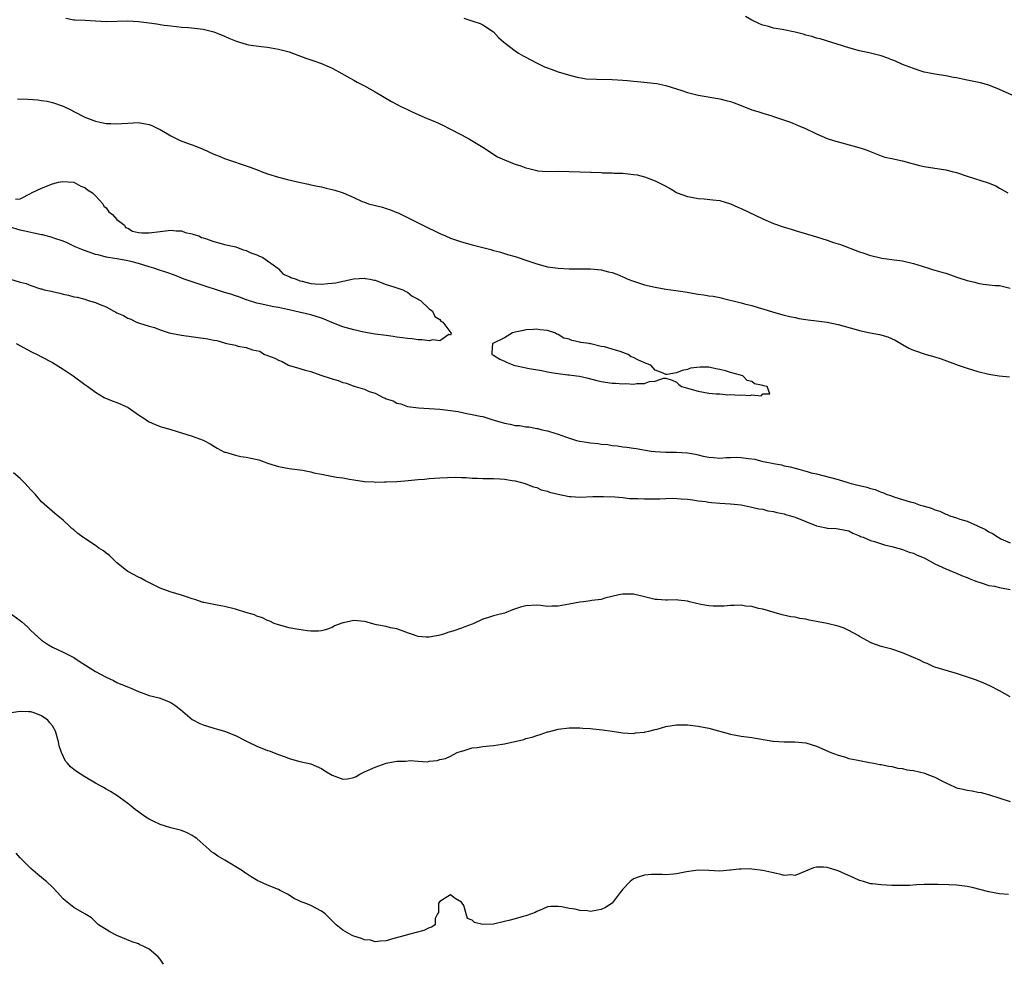
# Model space of a CAD drawing. Units: inches. Extents: x 2613000 to 2616000, y 1524000 to 1527000.
# Drawn here: x 2613725 to 2613908, y 1524216 to 1524391 of the extents above; entities that cross this region are included whole.
import ezdxf

# ---------------------------------------------------------------- set-up
doc = ezdxf.new("R2010")
doc.units = ezdxf.units.IN
doc.header["$MEASUREMENT"] = 0
doc.layers.add('LD26131524_10ft', color=62, linetype='Continuous')

msp = doc.modelspace()

# ---------------------------------------------------------------- linework, layer by layer
at = {"layer": 'LD26131524_10ft'}
for points, elevation in [([(2613733.51, 1524391.51), (2613735, 1524391.17), (2613735.19, 1524391.19), (2613737.12, 1524391.12), (2613739.01, 1524391.01), (2613741, 1524390.87), (2613745, 1524390.99), (2613747, 1524390.85), (2613749, 1524390.59), (2613750.43, 1524390.43), (2613751, 1524390.32), (2613751.8, 1524390.2), (2613753, 1524390.05), (2613754.07, 1524389.93), (2613755, 1524389.8), (2613756.28, 1524389.72), (2613759, 1524389.45), (2613761, 1524388.97), (2613763, 1524388.12), (2613763.79, 1524387.79), (2613765, 1524387.25), (2613765.79, 1524387), (2613767, 1524386.65), (2613767.44, 1524386.56), (2613769.79, 1524386.21), (2613771, 1524386.08), (2613773, 1524385.75), (2613775, 1524385.22), (2613776.61, 1524384.61), (2613778.08, 1524384.08), (2613779, 1524383.74), (2613779.57, 1524383.57), (2613781, 1524383.09), (2613782.45, 1524382.45), (2613783, 1524382.18), (2613784.81, 1524381.19), (2613786.32, 1524380.32), (2613787, 1524379.98), (2613787.61, 1524379.61), (2613789, 1524378.9), (2613791, 1524377.78), (2613794.02, 1524376.02), (2613795.87, 1524375), (2613797, 1524374.52), (2613798.01, 1524374.01), (2613799, 1524373.58), (2613800.22, 1524373), (2613802.2, 1524372.2), (2613803.58, 1524371.58), (2613804.76, 1524371), (2613807, 1524369.82), (2613808.52, 1524369), (2613811, 1524367.49), (2613813.73, 1524365.73), (2613815, 1524365.13), (2613816.51, 1524364.51), (2613817, 1524364.33), (2613818.03, 1524364.03), (2613819, 1524363.65), (2613819.56, 1524363.56), (2613821, 1524363.15), (2613821.14, 1524363.14), (2613823.01, 1524363.01), (2613825, 1524363.02), (2613827, 1524363), (2613829, 1524362.95), (2613831, 1524362.88), (2613831.14, 1524362.86), (2613833, 1524362.8), (2613833.23, 1524362.77), (2613835, 1524362.74), (2613835.3, 1524362.7), (2613837, 1524362.66), (2613839, 1524362.46), (2613839.66, 1524362.34), (2613841, 1524362.02), (2613843, 1524361.28), (2613844.51, 1524360.51), (2613845.81, 1524359.81), (2613847, 1524359.06), (2613847.12, 1524359), (2613849, 1524358.31), (2613849.79, 1524358.21), (2613851, 1524357.98), (2613852.1, 1524357.9), (2613853.75, 1524357.75), (2613855, 1524357.58), (2613856.99, 1524356.99), (2613858.38, 1524356.38), (2613859, 1524356.09), (2613863, 1524354.18), (2613865, 1524353.34), (2613867, 1524352.63), (2613868.26, 1524352.26), (2613869, 1524352.01), (2613873, 1524350.87), (2613875, 1524350.22), (2613876.18, 1524349.82), (2613877.42, 1524349.42), (2613881, 1524348.03), (2613881.8, 1524347.79), (2613883, 1524347.39), (2613883.34, 1524347.34), (2613884.62, 1524347), (2613885.12, 1524346.88), (2613887, 1524346.63), (2613887.45, 1524346.55), (2613889, 1524346.36), (2613891, 1524345.87), (2613892.62, 1524345.38), (2613893.79, 1524345), (2613894.73, 1524344.73), (2613895, 1524344.67), (2613896.27, 1524344.27), (2613897, 1524344.08), (2613899.28, 1524343.28), (2613901, 1524342.71), (2613902.39, 1524342.39), (2613903, 1524342.21), (2613903.94, 1524342.06), (2613906.17, 1524341.83), (2613907, 1524341.78), (2613909, 1524341.32)], 7820), ([(2613807.46, 1524391.46), (2613808.92, 1524391), (2613810.49, 1524390.49), (2613811, 1524390.26), (2613813, 1524388.92), (2613813.91, 1524387.91), (2613814.91, 1524387), (2613817, 1524385.41), (2613817.61, 1524385), (2613818.48, 1524384.48), (2613819, 1524384.22), (2613819.78, 1524383.78), (2613821.1, 1524383.1), (2613822.45, 1524382.45), (2613823, 1524382.23), (2613824.18, 1524381.82), (2613825, 1524381.52), (2613826.93, 1524380.93), (2613828.51, 1524380.51), (2613830.22, 1524380.22), (2613832.12, 1524380.12), (2613835, 1524380.09), (2613837, 1524379.99), (2613837.87, 1524379.87), (2613839, 1524379.79), (2613839.7, 1524379.7), (2613841.54, 1524379.54), (2613843.32, 1524379.32), (2613845, 1524379), (2613847.95, 1524378.05), (2613849, 1524377.67), (2613850.74, 1524377.26), (2613851, 1524377.18), (2613855, 1524376.49), (2613856.18, 1524376.18), (2613857, 1524376.01), (2613857.72, 1524375.72), (2613859, 1524375.26), (2613861, 1524374.45), (2613862.12, 1524374.12), (2613863, 1524373.82), (2613864.69, 1524373.31), (2613865, 1524373.23), (2613866.67, 1524372.67), (2613868.13, 1524372.13), (2613869.56, 1524371.56), (2613870.96, 1524370.96), (2613873, 1524369.97), (2613875, 1524369.11), (2613875.33, 1524369), (2613876.6, 1524368.6), (2613879.77, 1524367.77), (2613881.32, 1524367.32), (2613882.21, 1524367), (2613885, 1524365.92), (2613885.68, 1524365.68), (2613887, 1524365.38), (2613889, 1524364.94), (2613890.52, 1524364.52), (2613891, 1524364.42), (2613892.12, 1524364.12), (2613893, 1524363.92), (2613895, 1524363.6), (2613897, 1524363.3), (2613898.19, 1524363), (2613899, 1524362.78), (2613901, 1524362.11), (2613904.9, 1524360.9), (2613906.3, 1524360.3), (2613907, 1524359.92), (2613908.57, 1524359)], 7810), ([(2613910.6, 1524376.6), (2613907, 1524378.23), (2613905.01, 1524379.01), (2613903.44, 1524379.44), (2613901, 1524379.96), (2613900.12, 1524380.12), (2613899, 1524380.38), (2613898.47, 1524380.47), (2613897, 1524380.74), (2613895, 1524381.07), (2613893.38, 1524381.38), (2613893, 1524381.48), (2613892.28, 1524381.72), (2613891, 1524382.1), (2613889, 1524382.89), (2613887.53, 1524383.53), (2613887, 1524383.74), (2613886.09, 1524384.09), (2613885, 1524384.46), (2613883, 1524384.97), (2613881, 1524385.41), (2613879, 1524385.96), (2613873.66, 1524387.66), (2613873, 1524387.78), (2613872.1, 1524388.1), (2613871, 1524388.35), (2613870.51, 1524388.51), (2613869, 1524388.91), (2613866.6, 1524389.4), (2613865, 1524389.65), (2613864.06, 1524389.94), (2613863, 1524390.19), (2613862.42, 1524390.42), (2613861, 1524391.13), (2613859.8, 1524391.8)], 7800), ([(2613724.5, 1524376.5), (2613726.42, 1524376.42), (2613728.29, 1524376.29), (2613729, 1524376.21), (2613730.03, 1524376.03), (2613731, 1524375.84), (2613733, 1524375.14), (2613734.43, 1524374.43), (2613735, 1524374.11), (2613737, 1524373.06), (2613739, 1524372.32), (2613740.11, 1524372.11), (2613741, 1524371.89), (2613741.88, 1524371.88), (2613743, 1524371.82), (2613743.89, 1524371.89), (2613745, 1524372), (2613746.03, 1524372.03), (2613747, 1524372.08), (2613747.91, 1524371.91), (2613749, 1524371.7), (2613749.51, 1524371.51), (2613750.59, 1524371), (2613751, 1524370.78), (2613753, 1524369.62), (2613754.77, 1524368.77), (2613756.22, 1524368.22), (2613757, 1524367.96), (2613759, 1524367.11), (2613761, 1524366.19), (2613762.31, 1524365.69), (2613763, 1524365.41), (2613767.77, 1524363.77), (2613769.23, 1524363.23), (2613769.78, 1524363), (2613771, 1524362.55), (2613773, 1524361.93), (2613774.44, 1524361.56), (2613776.8, 1524361), (2613778.61, 1524360.61), (2613779, 1524360.54), (2613780.26, 1524360.26), (2613781, 1524360.12), (2613781.9, 1524359.9), (2613783, 1524359.65), (2613783.5, 1524359.5), (2613785.01, 1524359.01), (2613787, 1524358.17), (2613788.56, 1524357.44), (2613789, 1524357.26), (2613789.74, 1524357), (2613792.34, 1524356.34), (2613793, 1524356.13), (2613793.86, 1524355.86), (2613795, 1524355.37), (2613795.28, 1524355.28), (2613797, 1524354.46), (2613799, 1524353.46), (2613799.86, 1524353), (2613803, 1524351.45), (2613804.03, 1524351), (2613805, 1524350.6), (2613807, 1524349.89), (2613809, 1524349.33), (2613812.48, 1524348.48), (2613813, 1524348.33), (2613814.06, 1524348.06), (2613815, 1524347.75), (2613815.59, 1524347.59), (2613817, 1524347.16), (2613819.72, 1524346.28), (2613821, 1524345.83), (2613823, 1524345.29), (2613825, 1524345), (2613827, 1524344.92), (2613831, 1524344.88), (2613833, 1524344.69), (2613834.37, 1524344.37), (2613835, 1524344.19), (2613835.89, 1524343.89), (2613837, 1524343.39), (2613837.29, 1524343.29), (2613837.91, 1524343), (2613839, 1524342.58), (2613841, 1524341.95), (2613843, 1524341.46), (2613845, 1524341.1), (2613846.86, 1524340.86), (2613848.61, 1524340.61), (2613851, 1524340.2), (2613852.06, 1524340.06), (2613853, 1524339.9), (2613853.79, 1524339.79), (2613855, 1524339.55), (2613855.45, 1524339.45), (2613859, 1524338.58), (2613859.59, 1524338.41), (2613861, 1524338.06), (2613862.35, 1524337.65), (2613863, 1524337.48), (2613865, 1524336.87), (2613867, 1524336.31), (2613868.04, 1524336.04), (2613869, 1524335.85), (2613869.69, 1524335.69), (2613871, 1524335.5), (2613871.42, 1524335.42), (2613873, 1524335.23), (2613875, 1524334.96), (2613877, 1524334.58), (2613880.36, 1524333.64), (2613881, 1524333.43), (2613882.99, 1524332.99), (2613884.68, 1524332.68), (2613886.24, 1524332.24), (2613887.63, 1524331.63), (2613889, 1524330.83), (2613890.17, 1524330.17), (2613891, 1524329.8), (2613893.39, 1524329), (2613895, 1524328.52), (2613896.14, 1524328.14), (2613899.3, 1524327), (2613901, 1524326.44), (2613903, 1524325.82), (2613905, 1524325.31), (2613906.96, 1524325.04), (2613908.84, 1524324.84)], 7830), ([(2613724.16, 1524357.84), (2613725, 1524357.92), (2613727.06, 1524358.94), (2613727.12, 1524359), (2613729, 1524359.9), (2613731, 1524360.72), (2613732.15, 1524361), (2613732.89, 1524361.11), (2613735, 1524360.99), (2613736.26, 1524360.26), (2613737, 1524360.04), (2613737.55, 1524359.55), (2613738.43, 1524359), (2613739, 1524358.44), (2613740.35, 1524357), (2613740.55, 1524356.55), (2613741, 1524356.24), (2613741.52, 1524355.52), (2613742.17, 1524355), (2613743, 1524354.07), (2613744.42, 1524353), (2613744.61, 1524352.61), (2613745, 1524352.46), (2613745.88, 1524351.88), (2613747, 1524351.68), (2613747.6, 1524351.6), (2613749, 1524351.59), (2613751, 1524351.82), (2613753, 1524352.1), (2613753.99, 1524351.99), (2613755, 1524351.97), (2613755.67, 1524351.67), (2613757, 1524351.4), (2613757.27, 1524351.27), (2613758.23, 1524351), (2613758.72, 1524350.72), (2613759, 1524350.67), (2613759.44, 1524350.56), (2613761, 1524349.95), (2613762.37, 1524349.63), (2613763, 1524349.42), (2613765.06, 1524349), (2613766.45, 1524348.45), (2613767, 1524348.32), (2613767.88, 1524347.88), (2613769, 1524347.52), (2613769.34, 1524347.34), (2613770.1, 1524347), (2613772.91, 1524345), (2613772.94, 1524344.94), (2613773, 1524344.92), (2613773.91, 1524343.91), (2613775, 1524343.47), (2613775.29, 1524343.29), (2613776.27, 1524343), (2613777, 1524342.64), (2613777.39, 1524342.61), (2613779, 1524342.16), (2613779.86, 1524342.14), (2613781, 1524342.03), (2613782.16, 1524342.16), (2613783, 1524342.22), (2613783.68, 1524342.32), (2613785, 1524342.63), (2613785.32, 1524342.68), (2613786.67, 1524343), (2613787, 1524343.05), (2613789, 1524343.16), (2613789.13, 1524343.13), (2613790.04, 1524343), (2613790.82, 1524342.82), (2613791, 1524342.79), (2613791.31, 1524342.69), (2613793, 1524341.96), (2613794.42, 1524341.58), (2613795, 1524341.34), (2613796.11, 1524341), (2613796.67, 1524340.67), (2613797, 1524340.59), (2613797.84, 1524339.84), (2613799, 1524339.29), (2613799.15, 1524339.15), (2613799.39, 1524339), (2613801, 1524337.45), (2613801.62, 1524337), (2613802.05, 1524336.05), (2613803, 1524335.45), (2613803.2, 1524335.2), (2613803.53, 1524335), (2613805.03, 1524333.03), (2613805.11, 1524333), (2613805, 1524332.59), (2613804.67, 1524332.67), (2613803, 1524331.52), (2613801.7, 1524331.7), (2613801, 1524331.52), (2613799.72, 1524331.72), (2613799, 1524331.68), (2613797.88, 1524331.88), (2613797, 1524331.93), (2613796.09, 1524332.09), (2613795, 1524332.2), (2613794.31, 1524332.31), (2613793, 1524332.48), (2613791, 1524332.78), (2613788.85, 1524333.15), (2613787, 1524333.55), (2613785, 1524334.1), (2613782.9, 1524334.9), (2613781.53, 1524335.53), (2613781, 1524335.73), (2613780.04, 1524336.04), (2613779, 1524336.36), (2613776.08, 1524337), (2613775, 1524337.26), (2613774.69, 1524337.31), (2613773, 1524337.71), (2613772.15, 1524337.85), (2613769.6, 1524338.4), (2613769, 1524338.54), (2613767.42, 1524339), (2613767.11, 1524339.11), (2613767, 1524339.14), (2613765.67, 1524339.67), (2613765, 1524339.85), (2613764.16, 1524340.16), (2613763, 1524340.5), (2613758.08, 1524342.08), (2613755.51, 1524343), (2613753.71, 1524343.71), (2613752.24, 1524344.24), (2613750.74, 1524344.74), (2613749.84, 1524345), (2613749, 1524345.29), (2613747, 1524345.9), (2613745.82, 1524346.18), (2613745, 1524346.4), (2613743.33, 1524346.67), (2613743, 1524346.74), (2613741.38, 1524347), (2613741.07, 1524347.07), (2613741, 1524347.07), (2613739.49, 1524347.49), (2613739, 1524347.58), (2613736.48, 1524348.48), (2613735.26, 1524349), (2613733.74, 1524349.74), (2613733, 1524350.07), (2613731.44, 1524350.56), (2613730.79, 1524350.79), (2613729.84, 1524351), (2613729.19, 1524351.19), (2613729, 1524351.21), (2613727.55, 1524351.55), (2613727, 1524351.63), (2613725.91, 1524351.91), (2613725, 1524352.11), (2613723, 1524352.7)], 7840), ([(2613723.23, 1524343), (2613725, 1524342.42), (2613726.15, 1524342.15), (2613727, 1524341.77), (2613728.82, 1524341.18), (2613729, 1524341.15), (2613729.48, 1524341), (2613730.76, 1524340.76), (2613731, 1524340.68), (2613732.4, 1524340.4), (2613733, 1524340.2), (2613734, 1524340), (2613735, 1524339.71), (2613735.62, 1524339.62), (2613737, 1524339.23), (2613737.21, 1524339.21), (2613737.66, 1524339), (2613739, 1524338.67), (2613739.67, 1524338.33), (2613741, 1524337.85), (2613742.43, 1524337), (2613742.82, 1524336.82), (2613743, 1524336.69), (2613744.24, 1524336.24), (2613745, 1524335.7), (2613745.57, 1524335.57), (2613746.63, 1524335), (2613747.21, 1524334.79), (2613749, 1524334.25), (2613749.98, 1524333.98), (2613751, 1524333.56), (2613752.68, 1524333), (2613753, 1524332.92), (2613755, 1524332.56), (2613759.87, 1524331.87), (2613761, 1524331.64), (2613761.56, 1524331.56), (2613763, 1524331.12), (2613763.11, 1524331.11), (2613763.41, 1524331), (2613765, 1524330.69), (2613765.45, 1524330.55), (2613767, 1524330.26), (2613768.16, 1524329.84), (2613769.57, 1524329.57), (2613770.41, 1524329), (2613770.85, 1524328.85), (2613771, 1524328.77), (2613772.32, 1524328.32), (2613773, 1524327.9), (2613773.7, 1524327.7), (2613774.85, 1524327), (2613775.08, 1524326.92), (2613777, 1524326.36), (2613777.95, 1524326.05), (2613779, 1524325.8), (2613780.87, 1524325.13), (2613781.09, 1524325.09), (2613781.23, 1524325), (2613782.6, 1524324.6), (2613783, 1524324.43), (2613784.12, 1524324.12), (2613785, 1524323.78), (2613785.64, 1524323.64), (2613787, 1524323.09), (2613787.08, 1524323.08), (2613787.24, 1524323), (2613789, 1524322.53), (2613789.89, 1524322.11), (2613791, 1524321.76), (2613792.47, 1524321), (2613792.85, 1524320.85), (2613793, 1524320.75), (2613794.35, 1524320.35), (2613795, 1524319.91), (2613795.78, 1524319.78), (2613797, 1524319.31), (2613799.05, 1524319.05), (2613801.04, 1524318.96), (2613803, 1524318.82), (2613805, 1524318.59), (2613806.38, 1524318.38), (2613808.02, 1524317.98), (2613809, 1524317.83), (2613810.49, 1524317.51), (2613811, 1524317.46), (2613812.3, 1524317), (2613812.86, 1524316.86), (2613814.42, 1524316.42), (2613815, 1524316.22), (2613816.05, 1524316.05), (2613817, 1524315.81), (2613817.78, 1524315.78), (2613819, 1524315.56), (2613819.55, 1524315.55), (2613821, 1524315.25), (2613821.22, 1524315.22), (2613821.94, 1524315), (2613823, 1524314.77), (2613823.35, 1524314.65), (2613825, 1524314.16), (2613826.33, 1524313.67), (2613828.38, 1524313), (2613829, 1524312.86), (2613830.61, 1524312.61), (2613831, 1524312.56), (2613832.42, 1524312.42), (2613833, 1524312.34), (2613834.24, 1524312.24), (2613835, 1524312.09), (2613836.03, 1524312.03), (2613837, 1524311.82), (2613837.77, 1524311.77), (2613839, 1524311.56), (2613839.51, 1524311.51), (2613842.26, 1524311), (2613843, 1524310.92), (2613845, 1524310.82), (2613846.81, 1524310.81), (2613847, 1524310.82), (2613849, 1524310.69), (2613850.48, 1524310.48), (2613851, 1524310.32), (2613851.93, 1524310.07), (2613853, 1524309.88), (2613853.83, 1524309.83), (2613855, 1524309.73), (2613856.18, 1524309.82), (2613857, 1524309.85), (2613858.13, 1524309.87), (2613859, 1524309.86), (2613860.35, 1524309.65), (2613861.51, 1524309.51), (2613863, 1524309.1), (2613863.43, 1524309), (2613864.78, 1524308.78), (2613865, 1524308.71), (2613866.47, 1524308.47), (2613867, 1524308.29), (2613868.09, 1524308.09), (2613869, 1524307.82), (2613869.68, 1524307.68), (2613871, 1524307.31), (2613871.26, 1524307.26), (2613872.02, 1524307), (2613873, 1524306.77), (2613877, 1524305.76), (2613878.8, 1524305.2), (2613879, 1524305.15), (2613879.43, 1524305), (2613880.7, 1524304.7), (2613881, 1524304.6), (2613882.33, 1524304.33), (2613883, 1524304.05), (2613883.87, 1524303.87), (2613885, 1524303.38), (2613885.3, 1524303.3), (2613885.91, 1524303), (2613886.75, 1524302.75), (2613887.53, 1524302.47), (2613889, 1524302.04), (2613890.4, 1524301.6), (2613891, 1524301.45), (2613892.24, 1524301), (2613892.84, 1524300.84), (2613893, 1524300.78), (2613894.39, 1524300.39), (2613895, 1524300.1), (2613895.88, 1524299.88), (2613897, 1524299.3), (2613897.25, 1524299.25), (2613897.77, 1524299), (2613899, 1524298.61), (2613899.61, 1524298.39), (2613901, 1524297.99), (2613902.88, 1524297.12), (2613903, 1524297.08), (2613903.14, 1524297), (2613904.42, 1524296.42), (2613905, 1524296), (2613905.72, 1524295.72), (2613906.76, 1524295), (2613907.26, 1524294.74), (2613909, 1524293.97)], 7840), ([(2613724.25, 1524331), (2613725.78, 1524330.22), (2613727, 1524329.55), (2613728.15, 1524329), (2613729, 1524328.56), (2613731, 1524327.5), (2613733, 1524326.25), (2613734.85, 1524325), (2613737, 1524323.41), (2613737.59, 1524323), (2613739, 1524321.97), (2613740.65, 1524321), (2613740.88, 1524320.88), (2613742.29, 1524320.29), (2613743, 1524320.05), (2613743.74, 1524319.74), (2613745.1, 1524319.1), (2613747, 1524317.79), (2613748.18, 1524317), (2613748.66, 1524316.66), (2613749, 1524316.45), (2613750, 1524316), (2613751, 1524315.59), (2613751.45, 1524315.45), (2613753, 1524315.02), (2613755, 1524314.44), (2613757, 1524313.79), (2613759, 1524313.05), (2613759.12, 1524313), (2613760.35, 1524312.35), (2613761, 1524311.93), (2613761.59, 1524311.59), (2613763, 1524310.84), (2613763.18, 1524310.82), (2613765, 1524310.28), (2613766.01, 1524310.01), (2613767, 1524309.92), (2613769.37, 1524309.37), (2613770.33, 1524309), (2613771, 1524308.77), (2613772.37, 1524308.37), (2613773, 1524308.17), (2613775, 1524307.8), (2613777.46, 1524307.46), (2613779, 1524307.16), (2613779.61, 1524307), (2613781, 1524306.71), (2613783.81, 1524306.19), (2613785, 1524306.04), (2613786.21, 1524305.79), (2613787, 1524305.7), (2613789, 1524305.37), (2613790.71, 1524305.29), (2613791, 1524305.25), (2613792.7, 1524305.3), (2613793, 1524305.28), (2613795, 1524305.37), (2613796.52, 1524305.48), (2613798.34, 1524305.66), (2613799, 1524305.75), (2613800.17, 1524305.83), (2613801, 1524305.94), (2613802.02, 1524305.98), (2613803, 1524306.07), (2613805.82, 1524306.18), (2613807, 1524306.1), (2613807.89, 1524306.11), (2613809, 1524306), (2613809.99, 1524306.01), (2613811, 1524305.95), (2613813, 1524305.91), (2613814.16, 1524305.84), (2613815, 1524305.78), (2613816.43, 1524305.57), (2613817, 1524305.47), (2613818.87, 1524305), (2613819, 1524304.96), (2613820.39, 1524304.39), (2613821, 1524304.24), (2613821.85, 1524303.85), (2613823, 1524303.57), (2613823.39, 1524303.39), (2613825, 1524302.99), (2613827, 1524302.57), (2613827.43, 1524302.57), (2613829, 1524302.49), (2613831.43, 1524302.57), (2613833.42, 1524302.58), (2613835.5, 1524302.5), (2613837, 1524302.38), (2613838.24, 1524302.24), (2613839.79, 1524302.21), (2613841, 1524302.13), (2613843, 1524302.17), (2613843.85, 1524302.15), (2613845, 1524302.24), (2613846.3, 1524302.3), (2613847.85, 1524302.15), (2613849, 1524302.06), (2613850.04, 1524301.96), (2613851, 1524301.8), (2613852.34, 1524301.66), (2613853, 1524301.54), (2613853.49, 1524301.49), (2613855, 1524301.37), (2613857, 1524301.24), (2613859, 1524301.01), (2613860.65, 1524300.65), (2613861, 1524300.6), (2613862.3, 1524300.3), (2613863, 1524300.2), (2613863.95, 1524299.95), (2613865, 1524299.8), (2613865.59, 1524299.59), (2613867, 1524299.34), (2613867.25, 1524299.25), (2613868.19, 1524299), (2613869, 1524298.73), (2613871, 1524297.91), (2613873, 1524297.11), (2613873.64, 1524297), (2613874.76, 1524296.76), (2613875, 1524296.68), (2613876.65, 1524296.65), (2613877, 1524296.6), (2613879, 1524296.18), (2613879.75, 1524295.75), (2613881, 1524295.28), (2613881.17, 1524295.17), (2613881.68, 1524295), (2613883, 1524294.42), (2613883.77, 1524294.23), (2613885.62, 1524293.62), (2613887, 1524293.31), (2613888.11, 1524293), (2613888.77, 1524292.77), (2613889, 1524292.73), (2613890.23, 1524292.23), (2613891, 1524292.05), (2613891.7, 1524291.7), (2613893, 1524291.18), (2613895, 1524290.09), (2613897, 1524289.14), (2613898.5, 1524288.5), (2613899, 1524288.31), (2613899.92, 1524287.92), (2613901, 1524287.52), (2613901.35, 1524287.35), (2613902.31, 1524287), (2613902.78, 1524286.78), (2613903, 1524286.71), (2613903.38, 1524286.62), (2613905, 1524286.06), (2613906.09, 1524285.91), (2613907, 1524285.69), (2613909, 1524285.28)], 7850), ([(2613909, 1524265.34), (2613907, 1524266.47), (2613905.34, 1524267.34), (2613903.98, 1524267.98), (2613902.52, 1524268.52), (2613899, 1524269.69), (2613895, 1524270.87), (2613894.69, 1524271), (2613893.55, 1524271.55), (2613893, 1524271.73), (2613892.19, 1524272.19), (2613891, 1524272.68), (2613889, 1524273.55), (2613887, 1524274.19), (2613885, 1524274.71), (2613883.3, 1524275.3), (2613883, 1524275.42), (2613881, 1524276.55), (2613880.74, 1524276.74), (2613879, 1524277.71), (2613878.12, 1524278.12), (2613877, 1524278.5), (2613875, 1524278.96), (2613873.3, 1524279.3), (2613873, 1524279.38), (2613871.62, 1524279.62), (2613871, 1524279.77), (2613869.91, 1524279.91), (2613869, 1524280.13), (2613868.23, 1524280.23), (2613866.62, 1524280.62), (2613865.15, 1524281), (2613863, 1524281.64), (2613862.21, 1524281.79), (2613861, 1524282.12), (2613859.77, 1524282.23), (2613859, 1524282.37), (2613857.68, 1524282.32), (2613857, 1524282.35), (2613855.79, 1524282.21), (2613853.81, 1524282.19), (2613853, 1524282.27), (2613851.47, 1524282.53), (2613849.37, 1524283), (2613849, 1524283.1), (2613847.29, 1524283.29), (2613847, 1524283.35), (2613845.31, 1524283.31), (2613845, 1524283.34), (2613843.41, 1524283.41), (2613843, 1524283.47), (2613841.75, 1524283.75), (2613841, 1524283.94), (2613839, 1524284.42), (2613837, 1524284.44), (2613836.28, 1524284.28), (2613833.66, 1524283.66), (2613833, 1524283.47), (2613831.23, 1524283.23), (2613831, 1524283.19), (2613829.72, 1524283), (2613829, 1524282.92), (2613827, 1524282.57), (2613825.65, 1524282.35), (2613825, 1524282.21), (2613823.8, 1524282.2), (2613823, 1524282.16), (2613821.69, 1524282.31), (2613821, 1524282.37), (2613819, 1524282.28), (2613818.01, 1524281.99), (2613816.51, 1524281.49), (2613815.32, 1524281), (2613815, 1524280.89), (2613813, 1524280.39), (2613812.07, 1524280.07), (2613811, 1524279.79), (2613809.31, 1524279), (2613809, 1524278.87), (2613807.63, 1524278.37), (2613807, 1524278.12), (2613805.62, 1524277.62), (2613805, 1524277.43), (2613804.66, 1524277.34), (2613803.67, 1524277), (2613803, 1524276.8), (2613802.75, 1524276.75), (2613801, 1524276.45), (2613800.47, 1524276.47), (2613799, 1524276.58), (2613797.71, 1524277), (2613797.19, 1524277.19), (2613796.65, 1524277.35), (2613795, 1524277.97), (2613793.83, 1524278.17), (2613793, 1524278.4), (2613791.24, 1524278.76), (2613790.3, 1524279), (2613789.29, 1524279.29), (2613789, 1524279.36), (2613787, 1524279.53), (2613785.08, 1524279.08), (2613785, 1524279.08), (2613783.45, 1524278.55), (2613783, 1524278.22), (2613781.78, 1524277.78), (2613781, 1524277.6), (2613780.42, 1524277.58), (2613779, 1524277.58), (2613778.39, 1524277.61), (2613776.02, 1524277.98), (2613775, 1524278.19), (2613773, 1524278.73), (2613772.23, 1524279), (2613771.4, 1524279.4), (2613771, 1524279.55), (2613770.05, 1524280.05), (2613769, 1524280.37), (2613768.56, 1524280.56), (2613766.95, 1524281), (2613765, 1524281.62), (2613763, 1524282.17), (2613761.62, 1524282.38), (2613761, 1524282.51), (2613759.13, 1524282.87), (2613759, 1524282.9), (2613757.44, 1524283.44), (2613757, 1524283.55), (2613755.94, 1524283.94), (2613755, 1524284.25), (2613752.88, 1524284.88), (2613751, 1524285.55), (2613748.17, 1524287), (2613747.42, 1524287.42), (2613747, 1524287.6), (2613745, 1524288.65), (2613744.8, 1524288.8), (2613743, 1524290.28), (2613741.63, 1524291.63), (2613741, 1524292.05), (2613740.47, 1524292.47), (2613739.64, 1524293), (2613739, 1524293.46), (2613736.65, 1524295), (2613735.72, 1524295.72), (2613735, 1524296.36), (2613734.64, 1524296.64), (2613734.23, 1524297), (2613733, 1524298.2), (2613731.45, 1524299.45), (2613729, 1524301.57), (2613727.82, 1524303), (2613727, 1524303.8), (2613726.45, 1524304.45), (2613725.95, 1524305), (2613725, 1524305.92), (2613723.8, 1524307)], 7860), ([(2613722.99, 1524281), (2613725, 1524279.53), (2613725.3, 1524279.3), (2613726.36, 1524278.36), (2613727, 1524277.71), (2613729, 1524275.87), (2613730.29, 1524275), (2613731, 1524274.57), (2613733, 1524273.65), (2613735, 1524272.63), (2613735.96, 1524271.96), (2613739, 1524270.05), (2613741, 1524268.98), (2613742.37, 1524268.37), (2613743, 1524268.02), (2613743.73, 1524267.73), (2613745.13, 1524267.13), (2613745.48, 1524267), (2613747, 1524266.32), (2613748.02, 1524265.98), (2613749, 1524265.59), (2613750.85, 1524265.15), (2613751.31, 1524265), (2613753, 1524264.3), (2613753.78, 1524263.78), (2613754.82, 1524263), (2613757, 1524261.16), (2613758.42, 1524260.42), (2613759, 1524260.16), (2613761, 1524259.53), (2613761.42, 1524259.42), (2613763, 1524258.95), (2613765, 1524258.17), (2613767.32, 1524257), (2613769, 1524256.2), (2613771, 1524255.4), (2613771.31, 1524255.31), (2613773, 1524254.64), (2613774.23, 1524254.23), (2613775, 1524253.9), (2613777, 1524253.35), (2613779, 1524252.87), (2613781, 1524252), (2613781.6, 1524251.6), (2613783, 1524250.77), (2613785, 1524250.02), (2613785.87, 1524250.13), (2613787, 1524250.33), (2613787.44, 1524250.56), (2613788.11, 1524251), (2613789, 1524251.4), (2613791, 1524252.28), (2613793, 1524253.01), (2613795, 1524253.38), (2613796.6, 1524253.4), (2613797.52, 1524253.52), (2613799, 1524253.37), (2613800.7, 1524253.3), (2613801, 1524253.38), (2613802.49, 1524253.51), (2613803, 1524253.7), (2613804.08, 1524253.92), (2613805, 1524254.34), (2613806.21, 1524255), (2613807, 1524255.28), (2613807.34, 1524255.34), (2613809, 1524255.86), (2613809.93, 1524255.93), (2613811, 1524256.14), (2613812.23, 1524256.23), (2613813, 1524256.31), (2613814.55, 1524256.55), (2613815, 1524256.59), (2613818.6, 1524257.4), (2613819, 1524257.58), (2613820.16, 1524257.84), (2613821, 1524258.19), (2613821.66, 1524258.34), (2613823, 1524258.83), (2613823.14, 1524258.86), (2613823.63, 1524259), (2613825, 1524259.33), (2613827, 1524259.61), (2613827.58, 1524259.58), (2613829, 1524259.62), (2613829.54, 1524259.54), (2613831, 1524259.46), (2613831.41, 1524259.41), (2613833.23, 1524259.23), (2613835, 1524259), (2613837, 1524258.69), (2613839, 1524258.54), (2613839.37, 1524258.63), (2613841, 1524258.78), (2613841.16, 1524258.84), (2613841.84, 1524259), (2613843, 1524259.31), (2613843.37, 1524259.37), (2613845, 1524259.81), (2613847, 1524260.12), (2613848.15, 1524260.15), (2613849, 1524260.15), (2613850.04, 1524260.04), (2613851, 1524259.92), (2613853, 1524259.52), (2613857, 1524258.42), (2613859, 1524258.05), (2613861, 1524257.8), (2613864.87, 1524257.13), (2613865, 1524257.11), (2613867, 1524256.99), (2613868.99, 1524256.99), (2613871, 1524256.78), (2613873, 1524256.17), (2613875.66, 1524255), (2613877, 1524254.49), (2613878.17, 1524254.17), (2613879, 1524253.92), (2613880.36, 1524253.64), (2613882.84, 1524253.16), (2613883.62, 1524253), (2613884.79, 1524252.79), (2613885, 1524252.76), (2613886.44, 1524252.44), (2613887, 1524252.4), (2613888.1, 1524252.1), (2613889, 1524252.02), (2613889.8, 1524251.8), (2613891, 1524251.63), (2613893.14, 1524251.14), (2613893.47, 1524251), (2613895, 1524250.44), (2613896.28, 1524249.72), (2613897, 1524249.37), (2613897.81, 1524249), (2613898.65, 1524248.65), (2613899, 1524248.46), (2613900.22, 1524248.22), (2613901, 1524248), (2613901.89, 1524247.89), (2613903, 1524247.66), (2613903.57, 1524247.57), (2613905.16, 1524247.16), (2613909, 1524245.9)], 7870), ([(2613908.64, 1524228.64), (2613907, 1524228.74), (2613905, 1524229.08), (2613901.9, 1524229.9), (2613901, 1524230.1), (2613899, 1524230.35), (2613897.58, 1524230.42), (2613895.53, 1524230.47), (2613893, 1524230.46), (2613891.58, 1524230.42), (2613890.27, 1524230.27), (2613889, 1524230.26), (2613887.69, 1524230.31), (2613887, 1524230.3), (2613885, 1524230.4), (2613883.41, 1524230.59), (2613883, 1524230.61), (2613881.71, 1524231), (2613881, 1524231.24), (2613879.8, 1524231.8), (2613878.39, 1524232.39), (2613877, 1524233.02), (2613875, 1524233.62), (2613874.29, 1524233.71), (2613873, 1524233.71), (2613872.46, 1524233.54), (2613870.96, 1524232.96), (2613869, 1524232.15), (2613868.24, 1524232.24), (2613867, 1524232.16), (2613866.36, 1524232.36), (2613865, 1524232.61), (2613864.69, 1524232.69), (2613863, 1524233.08), (2613861, 1524233.35), (2613860.61, 1524233.39), (2613859, 1524233.34), (2613858.65, 1524233.35), (2613857, 1524233.12), (2613856.88, 1524233.12), (2613855, 1524232.93), (2613853, 1524233.05), (2613851, 1524233.15), (2613848.84, 1524232.84), (2613847, 1524232.44), (2613846.42, 1524232.42), (2613845, 1524232.26), (2613844.31, 1524232.31), (2613843, 1524232.3), (2613842.32, 1524232.32), (2613841, 1524232.23), (2613839.85, 1524231.85), (2613839, 1524231.54), (2613838.34, 1524231), (2613837, 1524229.59), (2613836.53, 1524229), (2613835.01, 1524226.99), (2613833.79, 1524226.21), (2613833, 1524225.8), (2613832.29, 1524225.71), (2613831, 1524225.46), (2613830.44, 1524225.56), (2613829, 1524225.62), (2613828.13, 1524225.87), (2613827, 1524226.02), (2613825.66, 1524226.34), (2613825, 1524226.41), (2613823.63, 1524226.37), (2613823, 1524226.31), (2613822.1, 1524225.9), (2613821, 1524225.47), (2613820.71, 1524225.29), (2613820.05, 1524225), (2613819, 1524224.62), (2613818.51, 1524224.51), (2613817, 1524224.09), (2613815.8, 1524223.8), (2613815, 1524223.58), (2613813, 1524223.12), (2613811, 1524223.05), (2613809.41, 1524223.41), (2613809, 1524223.84), (2613808.14, 1524224.14), (2613807.92, 1524225), (2613807.43, 1524226.57), (2613807.17, 1524227), (2613807, 1524227.21), (2613805.84, 1524227.84), (2613805, 1524228.55), (2613803, 1524227.34), (2613802.76, 1524227), (2613802.74, 1524225.26), (2613802.59, 1524225), (2613802.16, 1524224.16), (2613802.13, 1524223), (2613801.44, 1524222.56), (2613801, 1524222.44), (2613800.05, 1524221.95), (2613797.2, 1524221.2), (2613796.54, 1524221), (2613794.42, 1524220.42), (2613793, 1524219.99), (2613791.97, 1524219.97), (2613791, 1524219.81), (2613790.1, 1524220.1), (2613789, 1524220.17), (2613788.45, 1524220.45), (2613787, 1524220.86), (2613786.71, 1524221), (2613785, 1524222.01), (2613783.71, 1524223), (2613783.37, 1524223.37), (2613783, 1524223.74), (2613781.68, 1524225), (2613781, 1524225.54), (2613779, 1524226.57), (2613777.96, 1524227), (2613777.25, 1524227.25), (2613777, 1524227.39), (2613775.9, 1524227.9), (2613774.68, 1524228.68), (2613774.09, 1524229), (2613773.34, 1524229.34), (2613773, 1524229.52), (2613771, 1524230.33), (2613769.51, 1524231), (2613769.15, 1524231.15), (2613767.91, 1524231.91), (2613767, 1524232.5), (2613766.72, 1524232.72), (2613766.32, 1524233), (2613763.02, 1524235), (2613761.73, 1524235.73), (2613761, 1524236.28), (2613760.56, 1524236.56), (2613760.13, 1524237), (2613759, 1524237.97), (2613758.44, 1524238.44), (2613757.85, 1524239), (2613757.36, 1524239.36), (2613757, 1524239.6), (2613756.05, 1524240.05), (2613755, 1524240.52), (2613753, 1524241.03), (2613751, 1524241.63), (2613749.75, 1524242.25), (2613749, 1524242.61), (2613748.37, 1524243), (2613746.4, 1524244.4), (2613745.65, 1524245), (2613745, 1524245.54), (2613743, 1524247), (2613741.77, 1524247.77), (2613741, 1524248.17), (2613740.49, 1524248.49), (2613739, 1524249.33), (2613737, 1524250.51), (2613735.47, 1524251.47), (2613735, 1524251.85), (2613734.34, 1524252.34), (2613733.81, 1524253), (2613733.42, 1524253.42), (2613732.7, 1524255), (2613732.26, 1524256.26), (2613732.12, 1524257), (2613731.55, 1524259), (2613731, 1524259.96), (2613730.52, 1524260.52), (2613730.14, 1524261), (2613729, 1524261.79), (2613727.63, 1524262.37), (2613727, 1524262.59), (2613726.58, 1524262.58), (2613725, 1524262.62), (2613723, 1524262.31)], 7880), ([(2613751.67, 1524215.67), (2613751, 1524216.59), (2613750.66, 1524217), (2613749, 1524218.44), (2613747.89, 1524219), (2613747.28, 1524219.28), (2613747, 1524219.44), (2613745.81, 1524219.81), (2613743, 1524220.98), (2613741.68, 1524221.68), (2613741, 1524222.09), (2613739.6, 1524223), (2613738.26, 1524224.26), (2613737, 1524225.05), (2613735, 1524226.18), (2613733.41, 1524227.41), (2613733, 1524227.79), (2613732.42, 1524228.42), (2613731.94, 1524229), (2613731, 1524229.99), (2613729.91, 1524231), (2613729.4, 1524231.4), (2613729, 1524231.76), (2613728.3, 1524232.3), (2613727, 1524233.42), (2613725.43, 1524235), (2613725, 1524235.4), (2613724.28, 1524236.28)], 7890)]:
    msp.add_lwpolyline(points, dxfattribs=dict(at, elevation=elevation))
at = {"layer": 'LD26131524_10ft', "elevation": 7840}
msp.add_lwpolyline([(2613838.56, 1524328.56), (2613838.01, 1524329), (2613837, 1524329.32), (2613836.48, 1524329.52), (2613835, 1524329.95), (2613833.6, 1524330.4), (2613833, 1524330.49), (2613831.07, 1524330.93), (2613830.93, 1524330.93), (2613830.73, 1524331), (2613829.2, 1524331.2), (2613829, 1524331.27), (2613827.55, 1524331.55), (2613827, 1524331.8), (2613826.03, 1524332.03), (2613825, 1524332.68), (2613824.74, 1524332.74), (2613824.36, 1524333), (2613823, 1524333.41), (2613821.59, 1524333.59), (2613821, 1524333.69), (2613820.38, 1524333.62), (2613819, 1524333.56), (2613818.56, 1524333.44), (2613817, 1524333.14), (2613816.51, 1524333), (2613815, 1524332.08), (2613813, 1524331.06), (2613812.78, 1524331), (2613812.67, 1524329.33), (2613812.69, 1524329), (2613813, 1524328.86), (2613814.12, 1524328.12), (2613815, 1524327.74), (2613815.48, 1524327.48), (2613816.76, 1524327), (2613817, 1524326.93), (2613819.61, 1524326.39), (2613821.98, 1524325.98), (2613823, 1524325.75), (2613824.5, 1524325.5), (2613825, 1524325.42), (2613826.78, 1524325.22), (2613827, 1524325.21), (2613828.37, 1524325), (2613828.93, 1524324.93), (2613830.57, 1524324.57), (2613832.16, 1524324.16), (2613833, 1524323.98), (2613835, 1524323.66), (2613835.64, 1524323.64), (2613837, 1524323.51), (2613837.57, 1524323.57), (2613839, 1524323.47), (2613839.61, 1524323.61), (2613841, 1524323.57), (2613841.95, 1524323.95), (2613843, 1524324.04), (2613844.56, 1524324.56), (2613845, 1524324.58), (2613846.19, 1524324.19), (2613847, 1524323.83), (2613847.42, 1524323.42), (2613847.9, 1524323), (2613851, 1524322.18), (2613853, 1524321.82), (2613854.34, 1524321.66), (2613855, 1524321.64), (2613856.5, 1524321.5), (2613857, 1524321.55), (2613858.59, 1524321.41), (2613859, 1524321.48), (2613860.66, 1524321.34), (2613861, 1524321.45), (2613862.7, 1524321.3), (2613863, 1524321.68), (2613864.32, 1524321.68), (2613863.8, 1524323), (2613863.13, 1524323.13), (2613863, 1524323.21), (2613861.5, 1524323.5), (2613861, 1524323.95), (2613860.13, 1524324.13), (2613859.29, 1524325), (2613858.88, 1524325.12), (2613857, 1524325.61), (2613856.07, 1524325.93), (2613855, 1524326.21), (2613854.3, 1524326.3), (2613853, 1524326.61), (2613851.35, 1524326.65), (2613849.58, 1524326.42), (2613849, 1524326.2), (2613848, 1524326), (2613847, 1524325.55), (2613845.26, 1524325.26), (2613845, 1524325.25), (2613844.5, 1524325.5), (2613843, 1524326.05), (2613842.2, 1524327), (2613841.33, 1524327.33), (2613839.9, 1524327.9), (2613839, 1524328.41)], close=True, dxfattribs=at)

doc.saveas('drawing.dxf')
